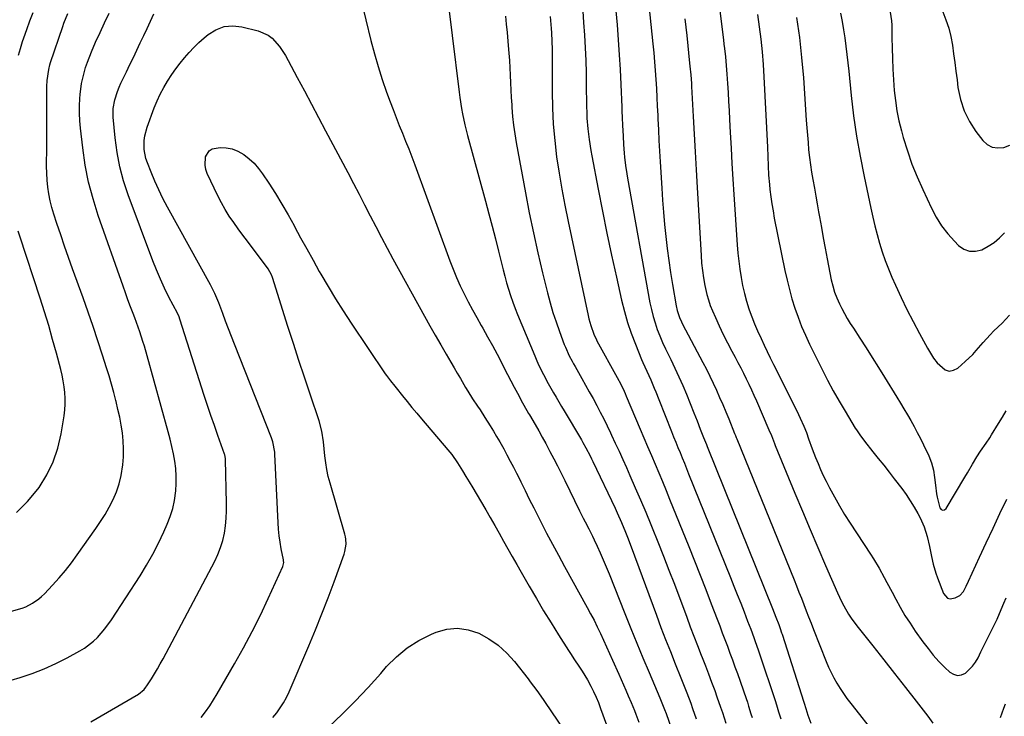
# Model space of a CAD drawing. Units: inches. Extents: x 1841766 to 1847223, y 473939 to 480342.
# Drawn here: x 1845478 to 1845913, y 474572 to 474880 of the extents above; entities that cross this region are included whole.
import ezdxf

# ---------------------------------------------------------------- set-up
doc = ezdxf.new("R2010")
doc.units = ezdxf.units.IN
doc.header["$MEASUREMENT"] = 0
doc.layers.add('7', color=7, linetype='Continuous')
doc.layers.add('8', color=7, linetype='Continuous')

msp = doc.modelspace()

# ---------------------------------------------------------------- linework, layer by layer
at = {"layer": '7', "color": 18}
for points in [[(1845783.2, 474919.12, 1742), (1845789.22, 474870.86, 1742), (1845789.45, 474868.96, 1742), (1845789.68, 474867.06, 1742), (1845790.12, 474863.25, 1742), (1845790.32, 474861.35, 1742), (1845790.66, 474857.54, 1742), (1845790.8, 474855.63, 1742), (1845791.07, 474851.49, 1742), (1845791.33, 474847.51, 1742), (1845791.56, 474843.54, 1742), (1845791.78, 474839.55, 1742), (1845791.98, 474835.57, 1742), (1845792.25, 474829.85, 1742), (1845792.6, 474823.01, 1742), (1845792.98, 474816.16, 1742), (1845793.4, 474809.33, 1742), (1845793.85, 474802.49, 1742), (1845795.38, 474780.27, 1742), (1845795.68, 474776.66, 1742), (1845796.05, 474773.07, 1742), (1845796.51, 474769.48, 1742), (1845797.06, 474765.8, 1742), (1845797.72, 474762.3, 1742), (1845798.5, 474758.84, 1742), (1845799.46, 474755.41, 1742), (1845800.53, 474752.02, 1742), (1845800.66, 474751.62, 1742), (1845801.8, 474748.47, 1742), (1845803.01, 474745.35, 1742), (1845804.32, 474742.26, 1742), (1845805.85, 474738.87, 1742), (1845807.21, 474736.01, 1742), (1845808.58, 474733.16, 1742), (1845809.97, 474730.31, 1742), (1845811.38, 474727.48, 1742), (1845821.71, 474706.93, 1742), (1845823.22, 474703.79, 1742), (1845824.78, 474700.18, 1742), (1845825.89, 474697.37, 1742), (1845826.9, 474694.52, 1742), (1845828.43, 474690.24, 1742), (1845829.96, 474686.32, 1742), (1845831.04, 474683.67, 1742), (1845832.17, 474681.05, 1742), (1845833.38, 474678.46, 1742), (1845834.64, 474675.89, 1742), (1845836.14, 474672.94, 1742), (1845838.25, 474668.95, 1742), (1845840.45, 474665.01, 1742), (1845842.78, 474661.15, 1742), (1845845.2, 474657.33, 1742), (1845854.2, 474643.66, 1742), (1845855.49, 474641.64, 1742), (1845857.98, 474637.51, 1742), (1845860.31, 474633.3, 1742), (1845861.46, 474631.18, 1742), (1845863.72, 474626.93, 1742), (1845865.35, 474623.84, 1742), (1845867.35, 474620.2, 1742), (1845869.45, 474616.63, 1742), (1845871.68, 474613.13, 1742), (1845874.01, 474609.7, 1742), (1845877.37, 474604.94, 1742), (1845879.62, 474601.96, 1742), (1845881.96, 474599.06, 1742), (1845884.47, 474596.3, 1742), (1845887.09, 474593.64, 1742), (1845889.22, 474591.59, 1742), (1845890.89, 474590.59, 1742), (1845892.59, 474590.1, 1742), (1845894.34, 474590.36, 1742), (1845896.12, 474591.13, 1742), (1845899.33, 474594.17, 1742), (1845900.6, 474595.97, 1742), (1845901.71, 474597.9, 1742), (1845902.97, 474600.58, 1742), (1845904.98, 474604.69, 1742), (1845907.09, 474608.76, 1742), (1845908.14, 474610.79, 1742), (1845910.12, 474614.91, 1742), (1845911.22, 474617.38, 1742), (1845913.16, 474621.98, 1742), (1845914.1, 474624.3, 1742)], [(1845753.67, 474911.92, 1746), (1845758.08, 474868.98, 1746), (1845758.46, 474865.06, 1746), (1845758.81, 474861.13, 1746), (1845759.11, 474857.2, 1746), (1845759.38, 474853.26, 1746), (1845759.62, 474849.33, 1746), (1845759.85, 474845.39, 1746), (1845760.05, 474841.45, 1746), (1845760.24, 474837.51, 1746), (1845760.31, 474835.89, 1746), (1845760.53, 474831.14, 1746), (1845760.78, 474826.39, 1746), (1845761.04, 474821.64, 1746), (1845761.33, 474816.9, 1746), (1845762.05, 474805.32, 1746), (1845762.41, 474799.97, 1746), (1845762.82, 474794.63, 1746), (1845763.29, 474789.29, 1746), (1845763.8, 474783.95, 1746), (1845764.4, 474778.63, 1746), (1845765.08, 474773.31, 1746), (1845765.86, 474768.01, 1746), (1845766.71, 474762.72, 1746), (1845768.33, 474753.32, 1746), (1845768.79, 474751.23, 1746), (1845769.85, 474748.2, 1746), (1845770.73, 474746.25, 1746), (1845771.22, 474745.29, 1746), (1845780.2, 474728.34, 1746), (1845781.78, 474725.29, 1746), (1845783.31, 474722.23, 1746), (1845784.78, 474719.14, 1746), (1845786.2, 474716.02, 1746), (1845787.58, 474712.89, 1746), (1845788.94, 474709.75, 1746), (1845790.27, 474706.59, 1746), (1845791.58, 474703.42, 1746), (1845794.21, 474696.96, 1746), (1845794.56, 474696.1, 1746), (1845794.91, 474695.24, 1746), (1845795.03, 474694.95, 1746), (1845795.15, 474694.66, 1746), (1845820.43, 474632.37, 1746), (1845821.53, 474629.63, 1746), (1845822.62, 474626.89, 1746), (1845823.7, 474624.15, 1746), (1845824.77, 474621.4, 1746), (1845825.83, 474618.65, 1746), (1845826.9, 474615.91, 1746), (1845827.98, 474613.16, 1746), (1845829.06, 474610.42, 1746), (1845834.63, 474596.31, 1746), (1845835.68, 474593.82, 1746), (1845836.81, 474591.37, 1746), (1845838.05, 474588.97, 1746), (1845839.36, 474586.61, 1746), (1845840.78, 474584.31, 1746), (1845842.26, 474582.06, 1746), (1845843.83, 474579.87, 1746), (1845845.47, 474577.72, 1746), (1845849.42, 474572.78, 1746), (1845853.08, 474568.19, 1746)], [(1845666.34, 474897.86, 1756), (1845672.5, 474847.72, 1756), (1845672.82, 474845.3, 1756), (1845673.58, 474840.47, 1756), (1845674.02, 474838.07, 1756), (1845675.04, 474833.29, 1756), (1845676.24, 474828.56, 1756), (1845684.16, 474799.5, 1756), (1845685.64, 474794, 1756), (1845687.1, 474788.49, 1756), (1845688.51, 474782.97, 1756), (1845689.9, 474777.45, 1756), (1845691.21, 474772.17, 1756), (1845691.95, 474769.28, 1756), (1845692.71, 474766.4, 1756), (1845693.51, 474763.54, 1756), (1845694.34, 474760.68, 1756), (1845695.23, 474757.84, 1756), (1845696.18, 474755.02, 1756), (1845697.22, 474752.23, 1756), (1845698.31, 474749.46, 1756), (1845705.92, 474731.18, 1756), (1845706.81, 474729.11, 1756), (1845707.73, 474727.05, 1756), (1845709.71, 474723, 1756), (1845711.82, 474719.02, 1756), (1845714.13, 474714.96, 1756), (1845715.31, 474712.95, 1756), (1845717.68, 474708.94, 1756), (1845718.88, 474706.93, 1756), (1845726.53, 474694.1, 1756), (1845727.21, 474692.94, 1756), (1845728.52, 474690.6, 1756), (1845730.38, 474687.03, 1756), (1845730.98, 474685.83, 1756), (1845731.56, 474684.62, 1756), (1845741.39, 474663.95, 1756), (1845742.36, 474661.86, 1756), (1845744.24, 474657.64, 1756), (1845746, 474653.38, 1756), (1845746.86, 474651.23, 1756), (1845748.5, 474646.92, 1756), (1845759.66, 474616.68, 1756), (1845761.67, 474611.3, 1756), (1845763.72, 474605.94, 1756), (1845765.81, 474600.6, 1756), (1845767.94, 474595.26, 1756), (1845770.43, 474589.1, 1756), (1845772.23, 474584.61, 1756), (1845773.11, 474582.36, 1756), (1845774.83, 474577.84, 1756), (1845775.65, 474575.56, 1756), (1845777.21, 474570.99, 1756)], [(1845740.45, 474897.76, 1748), (1845742.25, 474877.41, 1748), (1845742.79, 474870.83, 1748), (1845743.26, 474864.25, 1748), (1845743.64, 474857.67, 1748), (1845743.95, 474851.08, 1748), (1845744.36, 474841.1, 1748), (1845744.42, 474839.5, 1748), (1845744.54, 474836.3, 1748), (1845744.65, 474833.09, 1748), (1845744.9, 474828.28, 1748), (1845745.13, 474824.54, 1748), (1845745.41, 474820.83, 1748), (1845745.59, 474818.98, 1748), (1845746.01, 474815.28, 1748), (1845746.55, 474811.6, 1748), (1845746.87, 474809.76, 1748), (1845756.8, 474754.65, 1748), (1845757.42, 474751.65, 1748), (1845758.16, 474748.68, 1748), (1845759.05, 474745.76, 1748), (1845760.05, 474742.87, 1748), (1845761.18, 474740.02, 1748), (1845762.36, 474737.19, 1748), (1845763.63, 474734.4, 1748), (1845764.96, 474731.64, 1748), (1845765.98, 474729.62, 1748), (1845767.81, 474725.84, 1748), (1845769.58, 474722.04, 1748), (1845771.26, 474718.19, 1748), (1845772.87, 474714.32, 1748), (1845776.17, 474706.12, 1748), (1845776.9, 474704.29, 1748), (1845777.62, 474702.47, 1748), (1845779.05, 474698.81, 1748), (1845780.48, 474695.15, 1748), (1845781.75, 474692.04, 1748), (1845782.06, 474691.26, 1748), (1845782.38, 474690.48, 1748), (1845810.88, 474619.67, 1748), (1845812.4, 474615.84, 1748), (1845813.67, 474612.6, 1748), (1845814.34, 474610.8, 1748), (1845814.96, 474608.97, 1748), (1845815.16, 474608.36, 1748), (1845824.83, 474578.25, 1748), (1845824.94, 474577.9, 1748), (1845825.69, 474575.42, 1748), (1845826.6, 474572.53, 1748), (1845827.84, 474568.98, 1748)], [(1845629.08, 474888.88, 1758), (1845633.58, 474870.46, 1758), (1845635.09, 474864.7, 1758), (1845636.73, 474858.97, 1758), (1845638.55, 474853.3, 1758), (1845640.5, 474847.67, 1758), (1845642.03, 474843.49, 1758), (1845643.33, 474839.99, 1758), (1845644.67, 474836.5, 1758), (1845646.05, 474833.02, 1758), (1845647.46, 474829.56, 1758), (1845648.87, 474826.09, 1758), (1845650.26, 474822.62, 1758), (1845651.59, 474819.13, 1758), (1845652.9, 474815.62, 1758), (1845668.47, 474773.18, 1758), (1845669.9, 474769.48, 1758), (1845671.41, 474765.82, 1758), (1845673.04, 474762.21, 1758), (1845674.76, 474758.64, 1758), (1845676.56, 474755.11, 1758), (1845678.41, 474751.61, 1758), (1845680.32, 474748.13, 1758), (1845682.26, 474744.68, 1758), (1845682.94, 474743.51, 1758), (1845685.1, 474739.68, 1758), (1845687.22, 474735.84, 1758), (1845689.28, 474731.96, 1758), (1845691.31, 474728.07, 1758), (1845692.45, 474725.85, 1758), (1845693.88, 474723.05, 1758), (1845695.33, 474720.26, 1758), (1845696.79, 474717.47, 1758), (1845698.26, 474714.69, 1758), (1845700.49, 474710.5, 1758), (1845702.4, 474707.15, 1758), (1845703.19, 474705.82, 1758), (1845703.58, 474705.16, 1758), (1845706.05, 474700.96, 1758), (1845707.66, 474698.19, 1758), (1845709.23, 474695.4, 1758), (1845710.77, 474692.58, 1758), (1845712.65, 474689.04, 1758), (1845714.31, 474685.83, 1758), (1845715.95, 474682.62, 1758), (1845717.57, 474679.39, 1758), (1845719.17, 474676.16, 1758), (1845725.72, 474662.79, 1758), (1845727.32, 474659.59, 1758), (1845728.13, 474658, 1758), (1845729.78, 474654.82, 1758), (1845731.36, 474651.62, 1758), (1845732.13, 474650.01, 1758), (1845733.44, 474647.22, 1758), (1845734.83, 474644.19, 1758), (1845736.18, 474641.15, 1758), (1845737.47, 474638.09, 1758), (1845738.73, 474635.01, 1758), (1845745.74, 474617.4, 1758), (1845748.36, 474610.89, 1758), (1845751.01, 474604.4, 1758), (1845753.7, 474597.92, 1758), (1845756.42, 474591.46, 1758), (1845761.17, 474580.26, 1758), (1845761.53, 474579.4, 1758), (1845763.27, 474575.08, 1758), (1845763.9, 474573.33, 1758), (1845767.75, 474562.31, 1758)], [(1845450.61, 474580.97, 1756), (1845478.64, 474589.25, 1756), (1845483.99, 474591.02, 1756), (1845489.24, 474593.01, 1756), (1845494.36, 474595.33, 1756), (1845499.39, 474597.87, 1756), (1845504.93, 474600.89, 1756), (1845507.05, 474602.17, 1756), (1845510.97, 474605.17, 1756), (1845512.77, 474606.88, 1756), (1845516.04, 474610.63, 1756), (1845518.94, 474614.66, 1756), (1845531.56, 474634.08, 1756), (1845534.46, 474638.79, 1756), (1845537.21, 474643.59, 1756), (1845539.73, 474648.51, 1756), (1845542.09, 474653.51, 1756), (1845543.62, 474656.96, 1756), (1845544.93, 474660.35, 1756), (1845546.01, 474663.79, 1756), (1845546.76, 474667.32, 1756), (1845547.35, 474671.59, 1756), (1845547.53, 474674.88, 1756), (1845547.55, 474678.17, 1756), (1845547.31, 474681.45, 1756), (1845546.9, 474684.72, 1756), (1845546.3, 474687.98, 1756), (1845545.64, 474691.22, 1756), (1845544.87, 474694.44, 1756), (1845544.04, 474697.64, 1756), (1845534.7, 474731.21, 1756), (1845533.48, 474735.46, 1756), (1845532.84, 474737.58, 1756), (1845531.5, 474741.8, 1756), (1845530.79, 474743.9, 1756), (1845529.25, 474748.05, 1756), (1845528.52, 474749.95, 1756), (1845527.37, 474752.96, 1756), (1845526.24, 474755.99, 1756), (1845525.14, 474759.02, 1756), (1845524.06, 474762.06, 1756), (1845513.14, 474793.29, 1756), (1845510.85, 474800.61, 1756), (1845508.88, 474808, 1756), (1845507.4, 474815.52, 1756), (1845506.26, 474823.1, 1756), (1845505.23, 474831.83, 1756), (1845504.94, 474835.11, 1756), (1845504.79, 474838.39, 1756), (1845504.83, 474841.68, 1756), (1845505.01, 474844.97, 1756), (1845505.15, 474846.67, 1756), (1845505.78, 474851.52, 1756), (1845506.27, 474853.91, 1756), (1845507.53, 474858.64, 1756), (1845508.3, 474860.97, 1756), (1845510.1, 474865.52, 1756), (1845511.96, 474869.72, 1756), (1845513.9, 474874.05, 1756), (1845515.88, 474878.36, 1756), (1845517.92, 474882.65, 1756)], [(1845474.8, 474618.41, 1754), (1845479.5, 474619.83, 1754), (1845481.07, 474620.44, 1754), (1845484.08, 474621.96, 1754), (1845486.86, 474623.86, 1754), (1845488.12, 474624.96, 1754), (1845489.33, 474626.14, 1754), (1845492.93, 474629.95, 1754), (1845495.83, 474633.15, 1754), (1845498.63, 474636.43, 1754), (1845501.28, 474639.82, 1754), (1845503.85, 474643.29, 1754), (1845512.07, 474654.92, 1754), (1845514.15, 474658.03, 1754), (1845516.13, 474661.21, 1754), (1845517.95, 474664.48, 1754), (1845519.67, 474667.81, 1754), (1845521.12, 474671.24, 1754), (1845522.34, 474674.75, 1754), (1845523.19, 474678.35, 1754), (1845523.94, 474683.13, 1754), (1845524.22, 474686.64, 1754), (1845524.31, 474690.16, 1754), (1845524.13, 474693.67, 1754), (1845523.77, 474697.18, 1754), (1845523.21, 474700.67, 1754), (1845522.58, 474704.15, 1754), (1845521.83, 474707.61, 1754), (1845521.02, 474711.05, 1754), (1845520.91, 474711.49, 1754), (1845519.95, 474715.13, 1754), (1845518.95, 474718.76, 1754), (1845517.88, 474722.37, 1754), (1845516.78, 474725.97, 1754), (1845515.02, 474731.54, 1754), (1845512.97, 474737.9, 1754), (1845510.86, 474744.25, 1754), (1845508.68, 474750.56, 1754), (1845506.44, 474756.86, 1754), (1845501.78, 474769.69, 1754), (1845500, 474774.66, 1754), (1845498.26, 474779.65, 1754), (1845496.56, 474784.65, 1754), (1845494.89, 474789.66, 1754), (1845493.52, 474793.85, 1754), (1845492.65, 474796.79, 1754), (1845491.91, 474799.76, 1754), (1845491.34, 474802.77, 1754), (1845490.9, 474805.81, 1754), (1845490.61, 474808.87, 1754), (1845490.4, 474811.93, 1754), (1845490.31, 474815, 1754), (1845490.3, 474818.07, 1754), (1845490.33, 474820.44, 1754), (1845490.39, 474824.7, 1754), (1845490.42, 474828.96, 1754), (1845490.44, 474833.22, 1754), (1845490.45, 474837.48, 1754), (1845490.43, 474849.24, 1754), (1845490.43, 474850.14, 1754), (1845490.5, 474852.85, 1754), (1845491.22, 474857.72, 1754), (1845491.77, 474859.74, 1754), (1845492.08, 474860.74, 1754), (1845497.42, 474876.7, 1754), (1845497.93, 474878.17, 1754), (1845499.67, 474882.48, 1754)], [(1845477.89, 474864.01, 1752), (1845478.74, 474867.06, 1752), (1845479.68, 474870.09, 1752), (1845480.19, 474871.64, 1752), (1845481.5, 474875.41, 1752), (1845482.89, 474879.15, 1752), (1845484.38, 474882.84, 1752)], [(1845509.78, 474569.6, 1758), (1845530.87, 474581.89, 1758), (1845533.34, 474583.93, 1758), (1845534.15, 474584.93, 1758), (1845534.52, 474585.46, 1758), (1845536.58, 474588.65, 1758), (1845537.94, 474590.81, 1758), (1845539.26, 474592.99, 1758), (1845540.52, 474595.2, 1758), (1845541.74, 474597.43, 1758), (1845564.56, 474640.54, 1758), (1845565.96, 474643.53, 1758), (1845567.17, 474646.58, 1758), (1845568.09, 474649.74, 1758), (1845568.81, 474652.96, 1758), (1845569.29, 474656.24, 1758), (1845569.64, 474659.53, 1758), (1845569.79, 474662.83, 1758), (1845569.81, 474666.14, 1758), (1845569.39, 474685.33, 1758), (1845569.35, 474685.96, 1758), (1845569.02, 474687.48, 1758), (1845568.92, 474687.78, 1758), (1845565.96, 474696.02, 1758), (1845564.4, 474700.45, 1758), (1845562.87, 474704.88, 1758), (1845561.38, 474709.34, 1758), (1845559.93, 474713.8, 1758), (1845549.22, 474747.38, 1758), (1845548.84, 474748.42, 1758), (1845548.07, 474750.09, 1758), (1845544.35, 474757.23, 1758), (1845542.4, 474761.16, 1758), (1845540.54, 474765.13, 1758), (1845538.82, 474769.17, 1758), (1845537.21, 474773.25, 1758), (1845526.32, 474802.34, 1758), (1845524.29, 474808.51, 1758), (1845522.6, 474814.76, 1758), (1845521.42, 474821.12, 1758), (1845520.58, 474827.56, 1758), (1845519.77, 474836.68, 1758), (1845519.69, 474838.61, 1758), (1845519.75, 474840.54, 1758), (1845520.41, 474844.34, 1758), (1845521.57, 474848.04, 1758), (1845522.3, 474849.84, 1758), (1845523.1, 474851.62, 1758), (1845525.55, 474856.7, 1758), (1845527.09, 474859.89, 1758), (1845528.63, 474863.08, 1758), (1845530.16, 474866.28, 1758), (1845531.69, 474869.47, 1758), (1845533.21, 474872.68, 1758), (1845534.72, 474875.88, 1758), (1845536.22, 474879.09, 1758), (1845537.71, 474882.3, 1758)], [(1845693.03, 474881.25, 1754), (1845693.35, 474877.68, 1754), (1845693.68, 474874.1, 1754), (1845694.24, 474868.24, 1754), (1845694.52, 474864.97, 1754), (1845694.76, 474861.71, 1754), (1845694.94, 474858.43, 1754), (1845695.07, 474855.16, 1754), (1845695.19, 474851.89, 1754), (1845695.34, 474848.61, 1754), (1845695.51, 474845.34, 1754), (1845695.72, 474842.07, 1754), (1845695.8, 474840.86, 1754), (1845696.12, 474837, 1754), (1845696.54, 474833.15, 1754), (1845697.08, 474829.31, 1754), (1845697.71, 474825.49, 1754), (1845701.78, 474803.24, 1754), (1845703.49, 474794.37, 1754), (1845705.31, 474785.52, 1754), (1845707.28, 474776.71, 1754), (1845709.36, 474767.93, 1754), (1845711.56, 474759.02, 1754), (1845712.69, 474754.73, 1754), (1845713.93, 474750.46, 1754), (1845715.31, 474746.24, 1754), (1845716.78, 474742.06, 1754), (1845718.93, 474736.28, 1754), (1845719.43, 474735.01, 1754), (1845721.12, 474731.29, 1754), (1845722.38, 474728.88, 1754), (1845723.04, 474727.68, 1754), (1845723.7, 474726.49, 1754), (1845726.7, 474721.24, 1754), (1845728.37, 474718.29, 1754), (1845730.02, 474715.33, 1754), (1845731.65, 474712.36, 1754), (1845733.27, 474709.38, 1754), (1845734.85, 474706.38, 1754), (1845736.39, 474703.37, 1754), (1845737.89, 474700.33, 1754), (1845739.35, 474697.28, 1754), (1845739.83, 474696.26, 1754), (1845741.5, 474692.68, 1754), (1845743.15, 474689.1, 1754), (1845744.79, 474685.5, 1754), (1845746.41, 474681.9, 1754), (1845747.98, 474678.39, 1754), (1845750.34, 474673.02, 1754), (1845752.67, 474667.64, 1754), (1845754.95, 474662.23, 1754), (1845757.19, 474656.8, 1754), (1845757.81, 474655.28, 1754), (1845760.31, 474649.06, 1754), (1845762.77, 474642.84, 1754), (1845765.19, 474636.6, 1754), (1845767.57, 474630.34, 1754), (1845773.05, 474615.81, 1754), (1845774.63, 474611.62, 1754), (1845776.23, 474607.44, 1754), (1845777.84, 474603.27, 1754), (1845779.46, 474599.1, 1754), (1845779.87, 474598.05, 1754), (1845781.28, 474594.4, 1754), (1845782.68, 474590.75, 1754), (1845784.05, 474587.09, 1754), (1845785.4, 474583.42, 1754), (1845786.4, 474580.68, 1754), (1845788.03, 474576.06, 1754), (1845788.79, 474573.73, 1754), (1845790.26, 474569.06, 1754)], [(1845712.78, 474881.19, 1752), (1845712.93, 474879.38, 1752), (1845713.2, 474875.75, 1752), (1845713.32, 474873.93, 1752), (1845713.5, 474870.3, 1752), (1845713.55, 474866.59, 1752), (1845713.55, 474864.73, 1752), (1845713.54, 474861.02, 1752), (1845713.54, 474859.17, 1752), (1845713.55, 474848.02, 1752), (1845713.71, 474840.78, 1752), (1845714.07, 474833.56, 1752), (1845714.73, 474826.35, 1752), (1845715.58, 474819.16, 1752), (1845716.67, 474812, 1752), (1845717.85, 474804.85, 1752), (1845719.19, 474797.73, 1752), (1845720.63, 474790.62, 1752), (1845729.51, 474749.07, 1752), (1845729.85, 474747.6, 1752), (1845730.66, 474744.71, 1752), (1845731.97, 474740.88, 1752), (1845733.19, 474738.34, 1752), (1845733.41, 474737.93, 1752), (1845742.39, 474721.71, 1752), (1845743.98, 474718.69, 1752), (1845745.45, 474715.6, 1752), (1845745.91, 474714.56, 1752), (1845746.36, 474713.51, 1752), (1845752.52, 474698.87, 1752), (1845754.14, 474695.01, 1752), (1845755.78, 474691.15, 1752), (1845757.41, 474687.29, 1752), (1845759.05, 474683.44, 1752), (1845760.69, 474679.58, 1752), (1845762.3, 474675.71, 1752), (1845763.9, 474671.84, 1752), (1845765.48, 474667.95, 1752), (1845773.95, 474646.99, 1752), (1845776.48, 474640.67, 1752), (1845778.99, 474634.35, 1752), (1845781.46, 474628.01, 1752), (1845783.91, 474621.67, 1752), (1845786.48, 474614.94, 1752), (1845787.62, 474611.95, 1752), (1845788.76, 474608.96, 1752), (1845789.9, 474605.96, 1752), (1845791.03, 474602.97, 1752), (1845792.15, 474599.97, 1752), (1845793.26, 474596.97, 1752), (1845794.34, 474593.95, 1752), (1845795.41, 474590.93, 1752), (1845799.27, 474579.88, 1752), (1845799.83, 474578.22, 1752), (1845800.39, 474576.56, 1752), (1845801.43, 474573.21, 1752), (1845801.93, 474571.53, 1752)], [(1845772.26, 474880.06, 1744), (1845773.05, 474872.69, 1744), (1845774.34, 474860.54, 1744), (1845774.48, 474859.25, 1744), (1845774.82, 474855.36, 1744), (1845775.1, 474851.46, 1744), (1845775.17, 474850.16, 1744), (1845775.9, 474837.02, 1744), (1845776.34, 474829.16, 1744), (1845776.78, 474821.29, 1744), (1845777.22, 474813.42, 1744), (1845777.67, 474805.56, 1744), (1845779.37, 474775.55, 1744), (1845779.63, 474772.23, 1744), (1845779.98, 474768.93, 1744), (1845780.46, 474765.65, 1744), (1845781.04, 474762.37, 1744), (1845781.92, 474758.39, 1744), (1845782.61, 474755.93, 1744), (1845783.46, 474753.52, 1744), (1845784.42, 474751.14, 1744), (1845785.7, 474748.25, 1744), (1845787.43, 474744.47, 1744), (1845789.21, 474740.72, 1744), (1845791.07, 474737.02, 1744), (1845792.99, 474733.33, 1744), (1845794.41, 474730.68, 1744), (1845795.66, 474728.31, 1744), (1845796.9, 474725.93, 1744), (1845798.11, 474723.53, 1744), (1845799.3, 474721.13, 1744), (1845800.47, 474718.72, 1744), (1845801.61, 474716.29, 1744), (1845802.72, 474713.85, 1744), (1845803.8, 474711.39, 1744), (1845809.35, 474698.59, 1744), (1845810.43, 474696.02, 1744), (1845811.81, 474692.58, 1744), (1845812.16, 474691.72, 1744), (1845820.84, 474670.61, 1744), (1845824.17, 474662.58, 1744), (1845827.54, 474654.57, 1744), (1845830.96, 474646.58, 1744), (1845834.41, 474638.6, 1744), (1845839.68, 474626.55, 1744), (1845841.47, 474622.72, 1744), (1845842.44, 474620.84, 1744), (1845844.52, 474617.16, 1744), (1845845.66, 474615.39, 1744), (1845848.15, 474611.98, 1744), (1845855.21, 474603.13, 1744), (1845860.04, 474597.04, 1744), (1845864.86, 474590.93, 1744), (1845869.65, 474584.81, 1744), (1845874.42, 474578.67, 1744), (1845879.52, 474572.07, 1744), (1845881.76, 474568.95, 1744)], [(1845821.56, 474880.7, 1738), (1845822.82, 474871.84, 1738), (1845823.79, 474862.94, 1738), (1845824.56, 474854.01, 1738), (1845825.86, 474835.28, 1738), (1845826.09, 474832, 1738), (1845826.34, 474828.72, 1738), (1845826.61, 474825.44, 1738), (1845826.9, 474822.17, 1738), (1845827.23, 474818.9, 1738), (1845827.64, 474815.64, 1738), (1845828.13, 474812.39, 1738), (1845828.69, 474809.15, 1738), (1845829.42, 474805.24, 1738), (1845830.05, 474801.78, 1738), (1845830.67, 474798.32, 1738), (1845831.28, 474794.86, 1738), (1845831.68, 474792.57, 1738), (1845832.5, 474787.96, 1738), (1845833.34, 474783.36, 1738), (1845834.21, 474778.76, 1738), (1845835.09, 474774.16, 1738), (1845836.91, 474764.89, 1738), (1845837.53, 474762.14, 1738), (1845838.32, 474759.44, 1738), (1845839.3, 474756.8, 1738), (1845840.48, 474754.25, 1738), (1845841.53, 474752.22, 1738), (1845842.73, 474749.97, 1738), (1845843.98, 474747.74, 1738), (1845845.29, 474745.56, 1738), (1845846.65, 474743.4, 1738), (1845849.46, 474739.09, 1738), (1845852.24, 474734.78, 1738), (1845855.01, 474730.46, 1738), (1845857.74, 474726.13, 1738), (1845860.45, 474721.78, 1738), (1845865.89, 474712.98, 1738), (1845867.45, 474710.41, 1738), (1845869, 474707.83, 1738), (1845870.51, 474705.23, 1738), (1845872.01, 474702.63, 1738), (1845873.46, 474699.99, 1738), (1845874.88, 474697.35, 1738), (1845876.26, 474694.67, 1738), (1845877.6, 474691.98, 1738), (1845879.96, 474687.13, 1738), (1845881.21, 474684.04, 1738), (1845882.02, 474680.8, 1738), (1845882.55, 474677.49, 1738), (1845882.98, 474674.17, 1738), (1845883.4, 474670.36, 1738), (1845883.64, 474668.76, 1738), (1845884.84, 474664.07, 1738), (1845885.46, 474663.39, 1738), (1845886.12, 474663.06, 1738), (1845886.83, 474663.25, 1738), (1845887.58, 474663.79, 1738), (1845895.92, 474677.69, 1738), (1845897.05, 474679.6, 1738), (1845899.31, 474683.43, 1738), (1845901.2, 474686.68, 1738), (1845902.73, 474689.15, 1738), (1845905.25, 474692.69, 1738), (1845906.88, 474695.09, 1738), (1845907.66, 474696.31, 1738), (1845910.8, 474701.37, 1738), (1845912.48, 474704.14, 1738), (1845914.11, 474706.94, 1738)], [(1845840.92, 474882.53, 1736), (1845841.7, 474878.93, 1736), (1845842.35, 474875.3, 1736), (1845842.9, 474871.65, 1736), (1845843.36, 474867.99, 1736), (1845843.81, 474864.32, 1736), (1845844.22, 474860.65, 1736), (1845844.61, 474856.98, 1736), (1845845.7, 474846.28, 1736), (1845846.77, 474837.27, 1736), (1845848.04, 474828.3, 1736), (1845849.61, 474819.37, 1736), (1845851.37, 474810.48, 1736), (1845854.39, 474796.45, 1736), (1845855.27, 474792.56, 1736), (1845856.19, 474788.67, 1736), (1845857.19, 474784.8, 1736), (1845858.23, 474780.94, 1736), (1845859.39, 474777.12, 1736), (1845860.66, 474773.35, 1736), (1845862.1, 474769.63, 1736), (1845863.66, 474765.96, 1736), (1845865.25, 474762.42, 1736), (1845867.74, 474757.04, 1736), (1845870.32, 474751.7, 1736), (1845873.02, 474746.42, 1736), (1845875.8, 474741.18, 1736), (1845879.32, 474734.71, 1736), (1845880.66, 474732.46, 1736), (1845882.09, 474730.29, 1736), (1845883.68, 474728.23, 1736), (1845887.19, 474725.07, 1736), (1845889.03, 474724.51, 1736), (1845890.91, 474724.87, 1736), (1845892.83, 474725.85, 1736), (1845896.01, 474728.68, 1736), (1845899.37, 474731.9, 1736), (1845900.94, 474733.61, 1736), (1845903.98, 474737.14, 1736), (1845907.13, 474740.58, 1736), (1845908.76, 474742.24, 1736), (1845912.3, 474745.75, 1736), (1845915.64, 474749.23, 1736)], [(1845862.95, 474883.06, 1734), (1845863.52, 474879.26, 1734), (1845863.62, 474877.33, 1734), (1845863.66, 474871.87, 1734), (1845863.75, 474867.2, 1734), (1845863.89, 474862.54, 1734), (1845864.12, 474857.87, 1734), (1845864.4, 474853.21, 1734), (1845864.74, 474848.47, 1734), (1845865.2, 474843.97, 1734), (1845865.83, 474839.5, 1734), (1845866.75, 474835.08, 1734), (1845867.84, 474830.69, 1734), (1845868.71, 474827.61, 1734), (1845870.51, 474821.76, 1734), (1845872.51, 474815.97, 1734), (1845874.79, 474810.29, 1734), (1845877.26, 474804.69, 1734), (1845881.13, 474796.44, 1734), (1845883.24, 474792.5, 1734), (1845885.58, 474788.72, 1734), (1845888.3, 474785.2, 1734), (1845891.26, 474781.85, 1734), (1845893.06, 474780.01, 1734), (1845895.43, 474778.39, 1734), (1845897.92, 474777.42, 1734), (1845900.59, 474777.44, 1734), (1845903.37, 474778.11, 1734), (1845906.16, 474779.62, 1734), (1845908.8, 474781.34, 1734), (1845911.19, 474783.38, 1734), (1845913.43, 474785.62, 1734)], [(1845886.14, 474883.25, 1732), (1845887.56, 474879.67, 1732), (1845888.78, 474876.03, 1732), (1845889.69, 474872.31, 1732), (1845890.4, 474868.52, 1732), (1845890.94, 474864.69, 1732), (1845891.46, 474860.85, 1732), (1845891.96, 474857.02, 1732), (1845892.44, 474853.18, 1732), (1845892.86, 474849.73, 1732), (1845893.93, 474844.49, 1732), (1845895.52, 474839.47, 1732), (1845897.89, 474834.76, 1732), (1845900.78, 474830.26, 1732), (1845903.8, 474826.31, 1732), (1845905.79, 474824.55, 1732), (1845907.96, 474823.37, 1732), (1845910.42, 474823.06, 1732), (1845913.06, 474823.33, 1732), (1845915.8, 474824.36, 1732)], [(1845590.2, 474571.45, 1762), (1845591.92, 474573.56, 1762), (1845593.53, 474575.75, 1762), (1845595.01, 474578.01, 1762), (1845596.3, 474580.39, 1762), (1845597.47, 474582.84, 1762), (1845606.15, 474603.15, 1762), (1845609.08, 474610.18, 1762), (1845611.93, 474617.24, 1762), (1845614.66, 474624.35, 1762), (1845617.31, 474631.49, 1762), (1845621.72, 474643.71, 1762), (1845622.05, 474644.77, 1762), (1845622.58, 474648.06, 1762), (1845622.51, 474650.27, 1762), (1845622.32, 474651.36, 1762), (1845622.07, 474652.45, 1762), (1845615.51, 474674.99, 1762), (1845614.73, 474677.99, 1762), (1845614.07, 474681, 1762), (1845613.58, 474684.05, 1762), (1845613.2, 474687.12, 1762), (1845612.91, 474690.16, 1762), (1845612.58, 474693.28, 1762), (1845611.89, 474697.94, 1762), (1845610.7, 474702.48, 1762), (1845606.68, 474714.37, 1762), (1845604.19, 474721.8, 1762), (1845601.72, 474729.25, 1762), (1845599.3, 474736.71, 1762), (1845596.9, 474744.18, 1762), (1845590.02, 474765.85, 1762), (1845589.61, 474766.99, 1762), (1845588.22, 474769.66, 1762), (1845587.87, 474770.15, 1762), (1845581.13, 474779.09, 1762), (1845579.07, 474781.84, 1762), (1845577.01, 474784.59, 1762), (1845574.97, 474787.35, 1762), (1845572.93, 474790.12, 1762), (1845570.99, 474792.95, 1762), (1845569.16, 474795.84, 1762), (1845567.5, 474798.83, 1762), (1845565.95, 474801.89, 1762), (1845561.27, 474811.85, 1762), (1845560.65, 474813.6, 1762), (1845560.27, 474815.39, 1762), (1845560.45, 474819.07, 1762), (1845562.1, 474821.85, 1762), (1845563.46, 474822.63, 1762), (1845566.92, 474823.24, 1762), (1845569.67, 474823.15, 1762), (1845572.32, 474822.7, 1762), (1845574.81, 474821.71, 1762), (1845577.49, 474820.17, 1762), (1845579.82, 474818.3, 1762), (1845581.99, 474816.29, 1762), (1845583.93, 474814.05, 1762), (1845585.71, 474811.66, 1762), (1845588.43, 474807.54, 1762), (1845591.38, 474802.94, 1762), (1845594.25, 474798.28, 1762), (1845596.98, 474793.55, 1762), (1845599.63, 474788.76, 1762), (1845599.81, 474788.41, 1762), (1845602.5, 474783.42, 1762), (1845605.22, 474778.44, 1762), (1845607.97, 474773.49, 1762), (1845610.74, 474768.54, 1762), (1845611.42, 474767.35, 1762), (1845614.61, 474761.86, 1762), (1845617.89, 474756.42, 1762), (1845621.29, 474751.06, 1762), (1845624.78, 474745.75, 1762), (1845639.88, 474723.37, 1762), (1845640.44, 474722.56, 1762), (1845642.22, 474720.21, 1762), (1845644.08, 474717.92, 1762), (1845644.7, 474717.15, 1762), (1845647.55, 474713.57, 1762), (1845649.61, 474711.03, 1762), (1845651.68, 474708.49, 1762), (1845653.77, 474705.98, 1762), (1845655.87, 474703.48, 1762), (1845667.53, 474689.74, 1762), (1845669.24, 474687.64, 1762), (1845671.82, 474683.96, 1762), (1845673.96, 474680.52, 1762), (1845675.49, 474678.03, 1762), (1845677.01, 474675.53, 1762), (1845678.51, 474673.02, 1762), (1845680, 474670.5, 1762), (1845684.28, 474663.2, 1762), (1845686.27, 474659.78, 1762), (1845688.25, 474656.35, 1762), (1845690.2, 474652.91, 1762), (1845692.13, 474649.46, 1762), (1845694.06, 474646.01, 1762), (1845696, 474642.57, 1762), (1845697.95, 474639.13, 1762), (1845699.91, 474635.7, 1762), (1845703.5, 474629.45, 1762), (1845706.65, 474624.04, 1762), (1845709.85, 474618.65, 1762), (1845713.12, 474613.31, 1762), (1845716.43, 474607.99, 1762), (1845720.76, 474601.14, 1762), (1845721.96, 474599.28, 1762), (1845723.17, 474597.43, 1762), (1845725.68, 474593.79, 1762), (1845726.91, 474591.96, 1762), (1845729.21, 474588.2, 1762), (1845730.72, 474585.41, 1762), (1845731.92, 474583, 1762), (1845733.05, 474580.56, 1762), (1845734.07, 474578.07, 1762), (1845735.03, 474575.56, 1762), (1845740.8, 474559.47, 1762)], [(1845477.05, 474662.05, 1752), (1845481.93, 474666.97, 1752), (1845486.4, 474672.35, 1752), (1845486.97, 474673.14, 1752), (1845490.4, 474678.67, 1752), (1845493.27, 474684.42, 1752), (1845495.31, 474690.52, 1752), (1845496.8, 474696.86, 1752), (1845498.07, 474704.78, 1752), (1845498.38, 474707.33, 1752), (1845498.56, 474709.89, 1752), (1845498.54, 474712.46, 1752), (1845498.38, 474715.03, 1752), (1845498.07, 474717.59, 1752), (1845497.67, 474720.14, 1752), (1845497.15, 474722.67, 1752), (1845496.55, 474725.18, 1752), (1845494.64, 474732.42, 1752), (1845492.96, 474738.52, 1752), (1845491.22, 474744.6, 1752), (1845489.37, 474750.65, 1752), (1845487.44, 474756.68, 1752), (1845478.42, 474784.12, 1752), (1845477.78, 474786.24, 1752)], [(1845614.77, 474567.25, 1764), (1845620.78, 474572.95, 1764), (1845626.65, 474578.78, 1764), (1845632.32, 474584.81, 1764), (1845637.86, 474590.96, 1764), (1845640.5, 474593.99, 1764), (1845644.88, 474598.37, 1764), (1845649.59, 474602.3, 1764), (1845654.78, 474605.55, 1764), (1845660.31, 474608.34, 1764), (1845662.35, 474609.2, 1764), (1845667.1, 474610.51, 1764), (1845671.83, 474611, 1764), (1845676.54, 474610.29, 1764), (1845681.22, 474608.77, 1764), (1845685.67, 474606.27, 1764), (1845689.82, 474603.4, 1764), (1845693.54, 474599.98, 1764), (1845696.96, 474596.2, 1764), (1845702.97, 474588.58, 1764), (1845703.96, 474587.31, 1764), (1845706.84, 474583.44, 1764), (1845709.62, 474579.49, 1764), (1845710.53, 474578.16, 1764), (1845723.92, 474558.39, 1764)], [(1845911.57, 474571.54, 1744), (1845913.06, 474575.68, 1744), (1845913.79, 474577.55, 1744)]]:
    msp.add_polyline3d(points, dxfattribs=at)
at = {"layer": '8', "color": 18}
for points in [[(1845727.13, 474883.53, 1750), (1845727.52, 474878.41, 1750), (1845727.9, 474872.85, 1750), (1845728.21, 474867.3, 1750), (1845728.42, 474861.74, 1750), (1845728.56, 474856.18, 1750), (1845728.68, 474848.84, 1750), (1845728.77, 474843.86, 1750), (1845728.82, 474841.36, 1750), (1845728.87, 474838.69, 1750), (1845728.96, 474836.29, 1750), (1845729.34, 474831.5, 1750), (1845729.98, 474826.73, 1750), (1845730.75, 474821.99, 1750), (1845731.18, 474819.62, 1750), (1845733.97, 474804.83, 1750), (1845735.86, 474795.09, 1750), (1845737.82, 474785.36, 1750), (1845739.88, 474775.65, 1750), (1845742.01, 474765.95, 1750), (1845744.29, 474755.81, 1750), (1845745.53, 474750.88, 1750), (1845746.92, 474746, 1750), (1845748.56, 474741.19, 1750), (1845750.35, 474736.44, 1750), (1845753.11, 474729.62, 1750), (1845753.65, 474728.32, 1750), (1845755.42, 474724.47, 1750), (1845757.2, 474720.63, 1750), (1845758.72, 474716.96, 1750), (1845759.39, 474715.3, 1750), (1845760.72, 474711.96, 1750), (1845766.31, 474697.83, 1750), (1845767.24, 474695.49, 1750), (1845768.18, 474693.16, 1750), (1845769.13, 474690.83, 1750), (1845770.08, 474688.5, 1750), (1845771.05, 474686.18, 1750), (1845772, 474683.85, 1750), (1845772.95, 474681.52, 1750), (1845773.89, 474679.19, 1750), (1845792.34, 474633.39, 1750), (1845793.86, 474629.59, 1750), (1845795.38, 474625.77, 1750), (1845796.88, 474621.96, 1750), (1845798.37, 474618.13, 1750), (1845799.95, 474614.07, 1750), (1845800.64, 474612.28, 1750), (1845801.32, 474610.48, 1750), (1845802.66, 474606.87, 1750), (1845803.31, 474605.06, 1750), (1845804.58, 474601.43, 1750), (1845805.2, 474599.6, 1750), (1845812.07, 474579.07, 1750), (1845812.73, 474577.05, 1750), (1845813.65, 474574, 1750), (1845814.54, 474570.95, 1750)], [(1845804.33, 474882.05, 1740), (1845805.09, 474876.55, 1740), (1845805.77, 474871.04, 1740), (1845806.35, 474865.52, 1740), (1845806.79, 474859.99, 1740), (1845807.14, 474854.45, 1740), (1845808.67, 474823.45, 1740), (1845808.85, 474819.3, 1740), (1845809, 474815.15, 1740), (1845809.21, 474811.01, 1740), (1845809.57, 474806.87, 1740), (1845809.81, 474804.67, 1740), (1845810.18, 474801.51, 1740), (1845810.62, 474798.36, 1740), (1845811.15, 474795.22, 1740), (1845811.73, 474792.09, 1740), (1845816.42, 474768.88, 1740), (1845817.35, 474764.69, 1740), (1845818.37, 474760.53, 1740), (1845819.54, 474756.41, 1740), (1845820.82, 474752.32, 1740), (1845822.25, 474748.28, 1740), (1845823.79, 474744.28, 1740), (1845825.49, 474740.36, 1740), (1845827.31, 474736.47, 1740), (1845832.89, 474725.16, 1740), (1845835.27, 474720.48, 1740), (1845837.74, 474715.84, 1740), (1845840.32, 474711.27, 1740), (1845842.98, 474706.74, 1740), (1845847.5, 474699.25, 1740), (1845847.97, 474698.5, 1740), (1845849.46, 474696.31, 1740), (1845851.6, 474693.49, 1740), (1845855.28, 474688.91, 1740), (1845857.67, 474685.92, 1740), (1845860.04, 474682.92, 1740), (1845862.39, 474679.9, 1740), (1845864.73, 474676.88, 1740), (1845868.01, 474672.62, 1740), (1845869.95, 474669.97, 1740), (1845871.8, 474667.25, 1740), (1845873.51, 474664.45, 1740), (1845875.13, 474661.59, 1740), (1845876.11, 474659.75, 1740), (1845877.96, 474655.67, 1740), (1845879.27, 474651.39, 1740), (1845880.27, 474647, 1740), (1845881.21, 474642.59, 1740), (1845881.96, 474639.25, 1740), (1845883.13, 474635.2, 1740), (1845883.82, 474633.21, 1740), (1845886.44, 474626.23, 1740), (1845888.21, 474624.28, 1740), (1845889.43, 474624, 1740), (1845891.65, 474624.31, 1740), (1845893.74, 474625.42, 1740), (1845895.25, 474627.24, 1740), (1845896.41, 474629.45, 1740), (1845897.49, 474631.71, 1740), (1845902.38, 474642.3, 1740), (1845905.36, 474648.73, 1740), (1845908.35, 474655.15, 1740), (1845911.36, 474661.57, 1740), (1845914.39, 474667.97, 1740)], [(1845558.61, 474571.5, 1760), (1845560.51, 474574.03, 1760), (1845562.34, 474576.62, 1760), (1845564.06, 474579.28, 1760), (1845565.69, 474581.99, 1760), (1845573.31, 474595.25, 1760), (1845577.27, 474602.34, 1760), (1845581.09, 474609.51, 1760), (1845584.71, 474616.78, 1760), (1845588.2, 474624.11, 1760), (1845594.66, 474638.2, 1760), (1845595.05, 474640.02, 1760), (1845595, 474640.77, 1760), (1845594.94, 474641.14, 1760), (1845593.98, 474646.08, 1760), (1845593.49, 474648.92, 1760), (1845593.08, 474651.78, 1760), (1845592.79, 474654.65, 1760), (1845592.59, 474657.54, 1760), (1845591.14, 474687.76, 1760), (1845591.07, 474688.69, 1760), (1845590.27, 474693.3, 1760), (1845589.66, 474695.07, 1760), (1845573.31, 474736.43, 1760), (1845571.99, 474739.8, 1760), (1845570.68, 474743.18, 1760), (1845569.38, 474746.56, 1760), (1845568.1, 474749.95, 1760), (1845566.32, 474754.69, 1760), (1845565.51, 474756.72, 1760), (1845564.63, 474758.72, 1760), (1845563.18, 474761.66, 1760), (1845562.66, 474762.63, 1760), (1845543.7, 474796.94, 1760), (1845541.71, 474800.71, 1760), (1845539.82, 474804.52, 1760), (1845538.09, 474808.41, 1760), (1845536.45, 474812.34, 1760), (1845534.82, 474816.48, 1760), (1845534.18, 474818.4, 1760), (1845533.42, 474822.34, 1760), (1845533.38, 474826.37, 1760), (1845533.62, 474828.37, 1760), (1845534.68, 474832.25, 1760), (1845537.87, 474840.83, 1760), (1845539.11, 474843.87, 1760), (1845540.48, 474846.84, 1760), (1845542.03, 474849.72, 1760), (1845543.71, 474852.54, 1760), (1845545.63, 474855.44, 1760), (1845547.41, 474857.98, 1760), (1845549.28, 474860.44, 1760), (1845551.21, 474862.87, 1760), (1845553.25, 474865.2, 1760), (1845555.37, 474867.45, 1760), (1845557.6, 474869.59, 1760), (1845559.91, 474871.65, 1760), (1845561.7, 474873.17, 1760), (1845565.11, 474875.28, 1760), (1845568.69, 474876.67, 1760), (1845572.51, 474876.99, 1760), (1845576.51, 474876.59, 1760), (1845583.77, 474874.76, 1760), (1845588.1, 474872.91, 1760), (1845589.95, 474871.49, 1760), (1845593.15, 474867.9, 1760), (1845595.87, 474863.87, 1760), (1845597.07, 474861.75, 1760), (1845601.04, 474854.25, 1760), (1845604.16, 474848.34, 1760), (1845607.29, 474842.43, 1760), (1845610.42, 474836.53, 1760), (1845613.54, 474830.62, 1760), (1845623.31, 474812.18, 1760), (1845625.82, 474807.42, 1760), (1845628.31, 474802.66, 1760), (1845630.77, 474797.88, 1760), (1845633.22, 474793.1, 1760), (1845635.68, 474788.32, 1760), (1845638.17, 474783.56, 1760), (1845640.71, 474778.82, 1760), (1845643.27, 474774.1, 1760), (1845657.22, 474748.78, 1760), (1845659.57, 474744.55, 1760), (1845661.95, 474740.33, 1760), (1845664.36, 474736.13, 1760), (1845666.78, 474731.94, 1760), (1845668.84, 474728.43, 1760), (1845670.26, 474726.01, 1760), (1845671.68, 474723.59, 1760), (1845673.1, 474721.17, 1760), (1845675.38, 474717.32, 1760), (1845676.39, 474715.63, 1760), (1845678.49, 474712.29, 1760), (1845680.66, 474708.99, 1760), (1845681.75, 474707.34, 1760), (1845683.9, 474704.03, 1760), (1845686.21, 474700.39, 1760), (1845687.65, 474698.05, 1760), (1845689.06, 474695.68, 1760), (1845690.43, 474693.29, 1760), (1845692.2, 474690.13, 1760), (1845693.65, 474687.46, 1760), (1845695.08, 474684.78, 1760), (1845696.49, 474682.08, 1760), (1845697.86, 474679.41, 1760), (1845698.82, 474677.5, 1760), (1845699.78, 474675.59, 1760), (1845701.65, 474671.75, 1760), (1845703.51, 474667.9, 1760), (1845704.47, 474665.99, 1760), (1845705.44, 474664.09, 1760), (1845708.6, 474657.96, 1760), (1845711.17, 474653, 1760), (1845713.78, 474648.06, 1760), (1845716.43, 474643.15, 1760), (1845719.1, 474638.24, 1760), (1845729.06, 474620.17, 1760), (1845730.6, 474617.32, 1760), (1845732.1, 474614.45, 1760), (1845733.54, 474611.55, 1760), (1845734.94, 474608.63, 1760), (1845736.3, 474605.69, 1760), (1845737.65, 474602.75, 1760), (1845738.98, 474599.79, 1760), (1845740.3, 474596.83, 1760), (1845743.03, 474590.65, 1760), (1845744.07, 474588.28, 1760), (1845745.12, 474585.91, 1760), (1845746.16, 474583.53, 1760), (1845747.21, 474581.16, 1760), (1845748.53, 474578.11, 1760), (1845749.93, 474574.66, 1760), (1845750.6, 474572.93, 1760), (1845751.9, 474569.44, 1760)]]:
    msp.add_polyline3d(points, dxfattribs=at)

doc.saveas('drawing.dxf')
